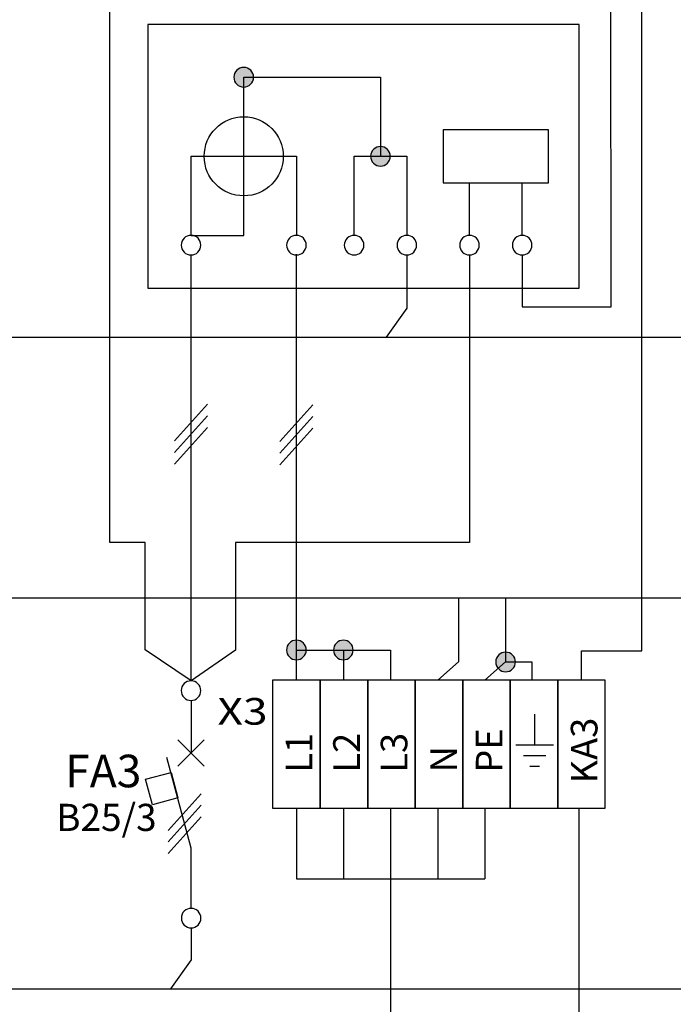
# Model space of a CAD drawing. Extents: x -146 to 149, y -69 to 92.
# Drawn here: x -73 to -42, y 8 to 54 of the extents above; entities that cross this region are included whole.
import ezdxf

# ---------------------------------------------------------------- set-up
doc = ezdxf.new("R2010")
doc.units = 0
doc.header["$MEASUREMENT"] = 0
doc.layers.get('0').update_dxf_attribs({"linetype": 'CONTINUOUS'})
doc.layers.add('VRSTVA_1', color=7, linetype='CONTINUOUS')
doc.styles.add('106', font='ARIAL.TTF', dxfattribs={"height": 1})
doc.styles.add('113', font='ARIAL.TTF', dxfattribs={"height": 1})
doc.styles.add('120', font='ARIAL.TTF', dxfattribs={"height": 1})
doc.styles.add('127', font='ARIAL.TTF', dxfattribs={"height": 1})
doc.styles.add('134', font='ARIAL.TTF', dxfattribs={"height": 1})
doc.styles.add('70', font='ARIAL.TTF', dxfattribs={"height": 1})
doc.styles.add('71', font='ARIAL.TTF', dxfattribs={"height": 1})
doc.styles.add('92', font='ARIAL.TTF', dxfattribs={"height": 1})
doc.styles.add('99', font='ARIAL.TTF', dxfattribs={"height": 1})

msp = doc.modelspace()

# ---------------------------------------------------------------- hatches: boundary and pattern name
h = msp.add_hatch(color=256)
edge = h.paths.add_edge_path()
edge.add_spline(control_points=[(-117.1136, 47.8116), (-116.9837, 47.8116), (-116.8751, 47.7679), (-116.7876, 47.6776), (-116.7876, 47.6776), (-116.6987, 47.5887), (-116.6549, 47.48), (-116.6549, 47.353), (-116.6549, 47.353), (-116.6549, 47.226), (-116.7001, 47.1188), (-116.789, 47.0284), (-116.789, 47.0284), (-116.8779, 46.9395), (-116.9866, 46.8944), (-117.1136, 46.8944), (-117.1136, 46.8944), (-117.2406, 46.8944), (-117.3492, 46.9395), (-117.4381, 47.0284), (-117.4381, 47.0284), (-117.527, 47.1188), (-117.5722, 47.226), (-117.5722, 47.353), (-117.5722, 47.353), (-117.5722, 47.4828), (-117.527, 47.5915), (-117.4381, 47.6804), (-117.4381, 47.6804), (-117.3492, 47.7679), (-117.2406, 47.8116), (-117.1136, 47.8116)], knot_values=[0, 0, 0, 0, 0.125, 0.125, 0.125, 0.125, 0.25, 0.25, 0.25, 0.25, 0.375, 0.375, 0.375, 0.375, 0.5, 0.5, 0.5, 0.5, 0.625, 0.625, 0.625, 0.625, 0.75, 0.75, 0.75, 0.75, 0.875, 0.875, 0.875, 0.875, 1, 1, 1, 1], degree=3, periodic=0)
edge = h.paths.add_edge_path()
edge.add_spline(control_points=[(-123.5177, 51.5137), (-123.3878, 51.5137), (-123.2792, 51.47), (-123.1917, 51.3797), (-123.1917, 51.3797), (-123.1028, 51.2908), (-123.059, 51.1821), (-123.059, 51.0551), (-123.059, 51.0551), (-123.059, 50.9281), (-123.1042, 50.8209), (-123.1931, 50.7305), (-123.1931, 50.7305), (-123.282, 50.6416), (-123.3907, 50.5965), (-123.5177, 50.5965), (-123.5177, 50.5965), (-123.6447, 50.5965), (-123.7533, 50.6416), (-123.8422, 50.7305), (-123.8422, 50.7305), (-123.9311, 50.8209), (-123.9763, 50.9281), (-123.9763, 51.0551), (-123.9763, 51.0551), (-123.9763, 51.1849), (-123.9311, 51.2936), (-123.8422, 51.3825), (-123.8422, 51.3825), (-123.7533, 51.47), (-123.6447, 51.5137), (-123.5177, 51.5137)], knot_values=[0, 0, 0, 0, 0.125, 0.125, 0.125, 0.125, 0.25, 0.25, 0.25, 0.25, 0.375, 0.375, 0.375, 0.375, 0.5, 0.5, 0.5, 0.5, 0.625, 0.625, 0.625, 0.625, 0.75, 0.75, 0.75, 0.75, 0.875, 0.875, 0.875, 0.875, 1, 1, 1, 1], degree=3, periodic=0)
edge = h.paths.add_edge_path()
edge.add_spline(control_points=[(-86.6336, 47.8116), (-86.5037, 47.8116), (-86.3951, 47.7679), (-86.3076, 47.6776), (-86.3076, 47.6776), (-86.2187, 47.5887), (-86.1749, 47.48), (-86.1749, 47.353), (-86.1749, 47.353), (-86.1749, 47.226), (-86.2201, 47.1188), (-86.309, 47.0284), (-86.309, 47.0284), (-86.3979, 46.9395), (-86.5066, 46.8944), (-86.6336, 46.8944), (-86.6336, 46.8944), (-86.7606, 46.8944), (-86.8692, 46.9395), (-86.9581, 47.0284), (-86.9581, 47.0284), (-87.047, 47.1188), (-87.0922, 47.226), (-87.0922, 47.353), (-87.0922, 47.353), (-87.0922, 47.4828), (-87.047, 47.5915), (-86.9581, 47.6804), (-86.9581, 47.6804), (-86.8692, 47.7679), (-86.7606, 47.8116), (-86.6336, 47.8116)], knot_values=[0, 0, 0, 0, 0.125, 0.125, 0.125, 0.125, 0.25, 0.25, 0.25, 0.25, 0.375, 0.375, 0.375, 0.375, 0.5, 0.5, 0.5, 0.5, 0.625, 0.625, 0.625, 0.625, 0.75, 0.75, 0.75, 0.75, 0.875, 0.875, 0.875, 0.875, 1, 1, 1, 1], degree=3, periodic=0)
edge = h.paths.add_edge_path()
edge.add_spline(control_points=[(-93.0377, 51.5137), (-92.9078, 51.5137), (-92.7992, 51.47), (-92.7117, 51.3797), (-92.7117, 51.3797), (-92.6228, 51.2908), (-92.579, 51.1821), (-92.579, 51.0551), (-92.579, 51.0551), (-92.579, 50.9281), (-92.6242, 50.8209), (-92.7131, 50.7305), (-92.7131, 50.7305), (-92.802, 50.6416), (-92.9107, 50.5965), (-93.0377, 50.5965), (-93.0377, 50.5965), (-93.1647, 50.5965), (-93.2733, 50.6416), (-93.3622, 50.7305), (-93.3622, 50.7305), (-93.4511, 50.8209), (-93.4963, 50.9281), (-93.4963, 51.0551), (-93.4963, 51.0551), (-93.4963, 51.1849), (-93.4511, 51.2936), (-93.3622, 51.3825), (-93.3622, 51.3825), (-93.2733, 51.47), (-93.1647, 51.5137), (-93.0377, 51.5137)], knot_values=[0, 0, 0, 0, 0.125, 0.125, 0.125, 0.125, 0.25, 0.25, 0.25, 0.25, 0.375, 0.375, 0.375, 0.375, 0.5, 0.5, 0.5, 0.5, 0.625, 0.625, 0.625, 0.625, 0.75, 0.75, 0.75, 0.75, 0.875, 0.875, 0.875, 0.875, 1, 1, 1, 1], degree=3, periodic=0)
edge = h.paths.add_edge_path()
edge.add_spline(control_points=[(-56.1536, 47.8116), (-56.0237, 47.8116), (-55.9151, 47.7679), (-55.8276, 47.6776), (-55.8276, 47.6776), (-55.7387, 47.5887), (-55.6949, 47.48), (-55.6949, 47.353), (-55.6949, 47.353), (-55.6949, 47.226), (-55.7401, 47.1188), (-55.829, 47.0284), (-55.829, 47.0284), (-55.9179, 46.9395), (-56.0266, 46.8944), (-56.1536, 46.8944), (-56.1536, 46.8944), (-56.2806, 46.8944), (-56.3892, 46.9395), (-56.4781, 47.0284), (-56.4781, 47.0284), (-56.567, 47.1188), (-56.6122, 47.226), (-56.6122, 47.353), (-56.6122, 47.353), (-56.6122, 47.4828), (-56.567, 47.5915), (-56.4781, 47.6804), (-56.4781, 47.6804), (-56.3892, 47.7679), (-56.2806, 47.8116), (-56.1536, 47.8116)], knot_values=[0, 0, 0, 0, 0.125, 0.125, 0.125, 0.125, 0.25, 0.25, 0.25, 0.25, 0.375, 0.375, 0.375, 0.375, 0.5, 0.5, 0.5, 0.5, 0.625, 0.625, 0.625, 0.625, 0.75, 0.75, 0.75, 0.75, 0.875, 0.875, 0.875, 0.875, 1, 1, 1, 1], degree=3, periodic=0)
edge = h.paths.add_edge_path()
edge.add_spline(control_points=[(-62.5577, 51.5137), (-62.4278, 51.5137), (-62.3192, 51.47), (-62.2317, 51.3797), (-62.2317, 51.3797), (-62.1428, 51.2908), (-62.099, 51.1821), (-62.099, 51.0551), (-62.099, 51.0551), (-62.099, 50.9281), (-62.1442, 50.8209), (-62.2331, 50.7305), (-62.2331, 50.7305), (-62.322, 50.6416), (-62.4307, 50.5965), (-62.5577, 50.5965), (-62.5577, 50.5965), (-62.6847, 50.5965), (-62.7933, 50.6416), (-62.8822, 50.7305), (-62.8822, 50.7305), (-62.9711, 50.8209), (-63.0163, 50.9281), (-63.0163, 51.0551), (-63.0163, 51.0551), (-63.0163, 51.1849), (-62.9711, 51.2936), (-62.8822, 51.3825), (-62.8822, 51.3825), (-62.7933, 51.47), (-62.6847, 51.5137), (-62.5577, 51.5137)], knot_values=[0, 0, 0, 0, 0.125, 0.125, 0.125, 0.125, 0.25, 0.25, 0.25, 0.25, 0.375, 0.375, 0.375, 0.375, 0.5, 0.5, 0.5, 0.5, 0.625, 0.625, 0.625, 0.625, 0.75, 0.75, 0.75, 0.75, 0.875, 0.875, 0.875, 0.875, 1, 1, 1, 1], degree=3, periodic=0)
edge = h.paths.add_edge_path()
edge.add_spline(control_points=[(-50.2913, 24.1362), (-50.1614, 24.1362), (-50.0528, 24.0925), (-49.9653, 24.0022), (-49.9653, 24.0022), (-49.8764, 23.9133), (-49.8326, 23.8046), (-49.8326, 23.6776), (-49.8326, 23.6776), (-49.8326, 23.5506), (-49.8778, 23.4434), (-49.9667, 23.353), (-49.9667, 23.353), (-50.0556, 23.2641), (-50.1643, 23.219), (-50.2913, 23.219), (-50.2913, 23.219), (-50.4183, 23.219), (-50.5269, 23.2641), (-50.6158, 23.353), (-50.6158, 23.353), (-50.7047, 23.4434), (-50.7499, 23.5506), (-50.7499, 23.6776), (-50.7499, 23.6776), (-50.7499, 23.8074), (-50.7047, 23.9161), (-50.6158, 24.005), (-50.6158, 24.005), (-50.5269, 24.0925), (-50.4183, 24.1362), (-50.2913, 24.1362)], knot_values=[0, 0, 0, 0, 0.125, 0.125, 0.125, 0.125, 0.25, 0.25, 0.25, 0.25, 0.375, 0.375, 0.375, 0.375, 0.5, 0.5, 0.5, 0.5, 0.625, 0.625, 0.625, 0.625, 0.75, 0.75, 0.75, 0.75, 0.875, 0.875, 0.875, 0.875, 1, 1, 1, 1], degree=3, periodic=0)
edge = h.paths.add_edge_path()
edge.add_spline(control_points=[(-57.8905, 24.6953), (-57.7606, 24.6953), (-57.652, 24.6516), (-57.5645, 24.5613), (-57.5645, 24.5613), (-57.4756, 24.4724), (-57.4318, 24.3637), (-57.4318, 24.2367), (-57.4318, 24.2367), (-57.4318, 24.1097), (-57.477, 24.0025), (-57.5659, 23.9121), (-57.5659, 23.9121), (-57.6548, 23.8232), (-57.7635, 23.7781), (-57.8905, 23.7781), (-57.8905, 23.7781), (-58.0175, 23.7781), (-58.1261, 23.8232), (-58.215, 23.9121), (-58.215, 23.9121), (-58.3039, 24.0025), (-58.3491, 24.1097), (-58.3491, 24.2367), (-58.3491, 24.2367), (-58.3491, 24.3665), (-58.3039, 24.4752), (-58.215, 24.5641), (-58.215, 24.5641), (-58.1261, 24.6516), (-58.0175, 24.6953), (-57.8905, 24.6953)], knot_values=[0, 0, 0, 0, 0.125, 0.125, 0.125, 0.125, 0.25, 0.25, 0.25, 0.25, 0.375, 0.375, 0.375, 0.375, 0.5, 0.5, 0.5, 0.5, 0.625, 0.625, 0.625, 0.625, 0.75, 0.75, 0.75, 0.75, 0.875, 0.875, 0.875, 0.875, 1, 1, 1, 1], degree=3, periodic=0)
edge = h.paths.add_edge_path()
edge.add_spline(control_points=[(-60.0905, 24.6953), (-59.9606, 24.6953), (-59.852, 24.6516), (-59.7645, 24.5613), (-59.7645, 24.5613), (-59.6756, 24.4724), (-59.6318, 24.3637), (-59.6318, 24.2367), (-59.6318, 24.2367), (-59.6318, 24.1097), (-59.677, 24.0025), (-59.7659, 23.9121), (-59.7659, 23.9121), (-59.8548, 23.8232), (-59.9635, 23.7781), (-60.0905, 23.7781), (-60.0905, 23.7781), (-60.2175, 23.7781), (-60.3261, 23.8232), (-60.415, 23.9121), (-60.415, 23.9121), (-60.5039, 24.0025), (-60.5491, 24.1097), (-60.5491, 24.2367), (-60.5491, 24.2367), (-60.5491, 24.3665), (-60.5039, 24.4752), (-60.415, 24.5641), (-60.415, 24.5641), (-60.3261, 24.6516), (-60.2175, 24.6953), (-60.0905, 24.6953)], knot_values=[0, 0, 0, 0, 0.125, 0.125, 0.125, 0.125, 0.25, 0.25, 0.25, 0.25, 0.375, 0.375, 0.375, 0.375, 0.5, 0.5, 0.5, 0.5, 0.625, 0.625, 0.625, 0.625, 0.75, 0.75, 0.75, 0.75, 0.875, 0.875, 0.875, 0.875, 1, 1, 1, 1], degree=3, periodic=0)
edge = h.paths.add_edge_path()
edge.add_spline(control_points=[(-80.7713, 24.1362), (-80.6414, 24.1362), (-80.5328, 24.0925), (-80.4453, 24.0022), (-80.4453, 24.0022), (-80.3564, 23.9133), (-80.3126, 23.8046), (-80.3126, 23.6776), (-80.3126, 23.6776), (-80.3126, 23.5506), (-80.3578, 23.4434), (-80.4467, 23.353), (-80.4467, 23.353), (-80.5356, 23.2641), (-80.6443, 23.219), (-80.7713, 23.219), (-80.7713, 23.219), (-80.8983, 23.219), (-81.0069, 23.2641), (-81.0958, 23.353), (-81.0958, 23.353), (-81.1847, 23.4434), (-81.2299, 23.5506), (-81.2299, 23.6776), (-81.2299, 23.6776), (-81.2299, 23.8074), (-81.1847, 23.9161), (-81.0958, 24.005), (-81.0958, 24.005), (-81.0069, 24.0925), (-80.8983, 24.1362), (-80.7713, 24.1362)], knot_values=[0, 0, 0, 0, 0.125, 0.125, 0.125, 0.125, 0.25, 0.25, 0.25, 0.25, 0.375, 0.375, 0.375, 0.375, 0.5, 0.5, 0.5, 0.5, 0.625, 0.625, 0.625, 0.625, 0.75, 0.75, 0.75, 0.75, 0.875, 0.875, 0.875, 0.875, 1, 1, 1, 1], degree=3, periodic=0)
edge = h.paths.add_edge_path()
edge.add_spline(control_points=[(-88.3705, 24.6953), (-88.2406, 24.6953), (-88.132, 24.6516), (-88.0445, 24.5613), (-88.0445, 24.5613), (-87.9556, 24.4724), (-87.9118, 24.3637), (-87.9118, 24.2367), (-87.9118, 24.2367), (-87.9118, 24.1097), (-87.957, 24.0025), (-88.0459, 23.9121), (-88.0459, 23.9121), (-88.1348, 23.8232), (-88.2435, 23.7781), (-88.3705, 23.7781), (-88.3705, 23.7781), (-88.4975, 23.7781), (-88.6061, 23.8232), (-88.695, 23.9121), (-88.695, 23.9121), (-88.7839, 24.0025), (-88.8291, 24.1097), (-88.8291, 24.2367), (-88.8291, 24.2367), (-88.8291, 24.3665), (-88.7839, 24.4752), (-88.695, 24.5641), (-88.695, 24.5641), (-88.6061, 24.6516), (-88.4975, 24.6953), (-88.3705, 24.6953)], knot_values=[0, 0, 0, 0, 0.125, 0.125, 0.125, 0.125, 0.25, 0.25, 0.25, 0.25, 0.375, 0.375, 0.375, 0.375, 0.5, 0.5, 0.5, 0.5, 0.625, 0.625, 0.625, 0.625, 0.75, 0.75, 0.75, 0.75, 0.875, 0.875, 0.875, 0.875, 1, 1, 1, 1], degree=3, periodic=0)
edge = h.paths.add_edge_path()
edge.add_spline(control_points=[(-90.5705, 24.6953), (-90.4406, 24.6953), (-90.332, 24.6516), (-90.2445, 24.5613), (-90.2445, 24.5613), (-90.1556, 24.4724), (-90.1118, 24.3637), (-90.1118, 24.2367), (-90.1118, 24.2367), (-90.1118, 24.1097), (-90.157, 24.0025), (-90.2459, 23.9121), (-90.2459, 23.9121), (-90.3348, 23.8232), (-90.4435, 23.7781), (-90.5705, 23.7781), (-90.5705, 23.7781), (-90.6975, 23.7781), (-90.8061, 23.8232), (-90.895, 23.9121), (-90.895, 23.9121), (-90.9839, 24.0025), (-91.0291, 24.1097), (-91.0291, 24.2367), (-91.0291, 24.2367), (-91.0291, 24.3665), (-90.9839, 24.4752), (-90.895, 24.5641), (-90.895, 24.5641), (-90.8061, 24.6516), (-90.6975, 24.6953), (-90.5705, 24.6953)], knot_values=[0, 0, 0, 0, 0.125, 0.125, 0.125, 0.125, 0.25, 0.25, 0.25, 0.25, 0.375, 0.375, 0.375, 0.375, 0.5, 0.5, 0.5, 0.5, 0.625, 0.625, 0.625, 0.625, 0.75, 0.75, 0.75, 0.75, 0.875, 0.875, 0.875, 0.875, 1, 1, 1, 1], degree=3, periodic=0)
edge = h.paths.add_edge_path()
edge.add_spline(control_points=[(-111.2513, 24.1362), (-111.1214, 24.1362), (-111.0128, 24.0925), (-110.9253, 24.0022), (-110.9253, 24.0022), (-110.8364, 23.9133), (-110.7926, 23.8046), (-110.7926, 23.6776), (-110.7926, 23.6776), (-110.7926, 23.5506), (-110.8378, 23.4434), (-110.9267, 23.353), (-110.9267, 23.353), (-111.0156, 23.2641), (-111.1243, 23.219), (-111.2513, 23.219), (-111.2513, 23.219), (-111.3783, 23.219), (-111.4869, 23.2641), (-111.5758, 23.353), (-111.5758, 23.353), (-111.6647, 23.4434), (-111.7099, 23.5506), (-111.7099, 23.6776), (-111.7099, 23.6776), (-111.7099, 23.8074), (-111.6647, 23.9161), (-111.5758, 24.005), (-111.5758, 24.005), (-111.4869, 24.0925), (-111.3783, 24.1362), (-111.2513, 24.1362)], knot_values=[0, 0, 0, 0, 0.125, 0.125, 0.125, 0.125, 0.25, 0.25, 0.25, 0.25, 0.375, 0.375, 0.375, 0.375, 0.5, 0.5, 0.5, 0.5, 0.625, 0.625, 0.625, 0.625, 0.75, 0.75, 0.75, 0.75, 0.875, 0.875, 0.875, 0.875, 1, 1, 1, 1], degree=3, periodic=0)
edge = h.paths.add_edge_path()
edge.add_spline(control_points=[(-118.8505, 24.6953), (-118.7206, 24.6953), (-118.612, 24.6516), (-118.5245, 24.5613), (-118.5245, 24.5613), (-118.4356, 24.4724), (-118.3918, 24.3637), (-118.3918, 24.2367), (-118.3918, 24.2367), (-118.3918, 24.1097), (-118.437, 24.0025), (-118.5259, 23.9121), (-118.5259, 23.9121), (-118.6148, 23.8232), (-118.7235, 23.7781), (-118.8505, 23.7781), (-118.8505, 23.7781), (-118.9775, 23.7781), (-119.0861, 23.8232), (-119.175, 23.9121), (-119.175, 23.9121), (-119.2639, 24.0025), (-119.3091, 24.1097), (-119.3091, 24.2367), (-119.3091, 24.2367), (-119.3091, 24.3665), (-119.2639, 24.4752), (-119.175, 24.5641), (-119.175, 24.5641), (-119.0861, 24.6516), (-118.9775, 24.6953), (-118.8505, 24.6953)], knot_values=[0, 0, 0, 0, 0.125, 0.125, 0.125, 0.125, 0.25, 0.25, 0.25, 0.25, 0.375, 0.375, 0.375, 0.375, 0.5, 0.5, 0.5, 0.5, 0.625, 0.625, 0.625, 0.625, 0.75, 0.75, 0.75, 0.75, 0.875, 0.875, 0.875, 0.875, 1, 1, 1, 1], degree=3, periodic=0)
edge = h.paths.add_edge_path()
edge.add_spline(control_points=[(-121.0505, 24.6953), (-120.9206, 24.6953), (-120.812, 24.6516), (-120.7245, 24.5613), (-120.7245, 24.5613), (-120.6356, 24.4724), (-120.5918, 24.3637), (-120.5918, 24.2367), (-120.5918, 24.2367), (-120.5918, 24.1097), (-120.637, 24.0025), (-120.7259, 23.9121), (-120.7259, 23.9121), (-120.8148, 23.8232), (-120.9235, 23.7781), (-121.0505, 23.7781), (-121.0505, 23.7781), (-121.1775, 23.7781), (-121.2861, 23.8232), (-121.375, 23.9121), (-121.375, 23.9121), (-121.4639, 24.0025), (-121.5091, 24.1097), (-121.5091, 24.2367), (-121.5091, 24.2367), (-121.5091, 24.3665), (-121.4639, 24.4752), (-121.375, 24.5641), (-121.375, 24.5641), (-121.2861, 24.6516), (-121.1775, 24.6953), (-121.0505, 24.6953)], knot_values=[0, 0, 0, 0, 0.125, 0.125, 0.125, 0.125, 0.25, 0.25, 0.25, 0.25, 0.375, 0.375, 0.375, 0.375, 0.5, 0.5, 0.5, 0.5, 0.625, 0.625, 0.625, 0.625, 0.75, 0.75, 0.75, 0.75, 0.875, 0.875, 0.875, 0.875, 1, 1, 1, 1], degree=3, periodic=0)

# ---------------------------------------------------------------- linework, layer by layer
at = {"layer": 'VRSTVA_1'}
for points in [[(-67.0433, 41.1831), (-46.8477, 41.1831), (-46.8477, 53.5231), (-67.0433, 53.5231), (-67.0433, 41.1831)], [(-53.2174, 46.119), (-48.2814, 46.119), (-48.2814, 48.587), (-53.2174, 48.587), (-53.2174, 46.119)], [(-61.2035, 16.8267), (-58.9775, 16.8267), (-58.9775, 22.8267), (-61.2035, 22.8267), (-61.2035, 16.8267)], [(-58.9775, 16.8267), (-56.7515, 16.8267), (-56.7515, 22.8267), (-58.9775, 22.8267), (-58.9775, 16.8267)], [(-56.7515, 16.8267), (-54.5255, 16.8267), (-54.5255, 22.8267), (-56.7515, 22.8267), (-56.7515, 16.8267)], [(-54.5255, 16.8267), (-52.2995, 16.8267), (-52.2995, 22.8267), (-54.5255, 22.8267), (-54.5255, 16.8267)], [(-52.2995, 16.8267), (-50.0735, 16.8267), (-50.0735, 22.8267), (-52.2995, 22.8267), (-52.2995, 16.8267)], [(-50.0735, 16.8267), (-47.8475, 16.8267), (-47.8475, 22.8267), (-50.0735, 22.8267), (-50.0735, 16.8267)], [(-47.8475, 16.8267), (-45.6215, 16.8267), (-45.6215, 22.8267), (-47.8475, 22.8267), (-47.8475, 16.8267)]]:
    msp.add_lwpolyline(points, close=True, dxfattribs=at)
msp.add_ellipse((-62.5576, 47.3531), major_axis=(0, 1.851), ratio=1, dxfattribs=at)
for points, knots in [([(-65.0266, 22.7951), (-65.0266, 22.7951), (-67.1783, 24.2396), (-67.1783, 24.2396), (-67.1783, 24.2396), (-67.1783, 24.2396), (-67.1781, 29.266), (-67.1781, 29.266), (-67.1781, 29.266), (-67.1781, 29.266), (-68.8348, 29.266), (-68.8348, 29.266), (-68.8348, 29.266), (-68.8348, 29.266), (-68.8327, 57.6949), (-68.8327, 57.6949), (-68.8327, 57.6949), (-68.8327, 57.6949), (-60.4212, 57.6926), (-60.4212, 57.6926), (-60.4212, 57.6926), (-60.4212, 57.6926), (-60.4278, 64.4372), (-60.4278, 64.4372)], [0, 0, 0, 0, 0.1666667, 0.1666667, 0.1666667, 0.1666667, 0.3333333, 0.3333333, 0.3333333, 0.3333333, 0.5, 0.5, 0.5, 0.5, 0.6666667, 0.6666667, 0.6666667, 0.6666667, 0.8333333, 0.8333333, 0.8333333, 0.8333333, 1, 1, 1, 1]), ([(-46.7345, 22.8267), (-46.7345, 22.8267), (-46.7369, 24.2023), (-46.7369, 24.2023), (-46.7369, 24.2023), (-46.7369, 24.2023), (-43.9115, 24.202), (-43.9115, 24.202), (-43.9115, 24.202), (-43.9115, 24.202), (-43.9134, 57.6947), (-43.9134, 57.6947), (-43.9134, 57.6947), (-43.9134, 57.6947), (-54.4345, 57.6924), (-54.4345, 57.6924), (-54.4345, 57.6924), (-54.4345, 57.6924), (-54.428, 64.437), (-54.428, 64.437)], [0, 0, 0, 0, 0.2, 0.2, 0.2, 0.2, 0.4, 0.4, 0.4, 0.4, 0.6, 0.6, 0.6, 0.6, 0.8, 0.8, 0.8, 0.8, 1, 1, 1, 1]), ([(-49.5155, 42.7338), (-49.5155, 42.7338), (-49.5159, 40.3102), (-49.5159, 40.3102), (-49.5159, 40.3102), (-49.5159, 40.3102), (-45.3457, 40.3061), (-45.3457, 40.3061), (-45.3457, 40.3061), (-45.3457, 40.3061), (-45.3592, 55.1489), (-45.3592, 55.1489), (-45.3592, 55.1489), (-45.3592, 55.1489), (-49.4343, 55.1526), (-49.4343, 55.1526), (-49.4343, 55.1526), (-49.4343, 55.1526), (-49.4278, 64.4372), (-49.4278, 64.4372)], [0, 0, 0, 0, 0.2, 0.2, 0.2, 0.2, 0.4, 0.4, 0.4, 0.4, 0.6, 0.6, 0.6, 0.6, 0.8, 0.8, 0.8, 0.8, 1, 1, 1, 1]), ([(-62.5577, 51.5137), (-62.4278, 51.5137), (-62.3192, 51.47), (-62.2317, 51.3797), (-62.2317, 51.3797), (-62.1428, 51.2908), (-62.099, 51.1821), (-62.099, 51.0551), (-62.099, 51.0551), (-62.099, 50.9281), (-62.1442, 50.8209), (-62.2331, 50.7305), (-62.2331, 50.7305), (-62.322, 50.6416), (-62.4307, 50.5965), (-62.5577, 50.5965), (-62.5577, 50.5965), (-62.6847, 50.5965), (-62.7933, 50.6416), (-62.8822, 50.7305), (-62.8822, 50.7305), (-62.9711, 50.8209), (-63.0163, 50.9281), (-63.0163, 51.0551), (-63.0163, 51.0551), (-63.0163, 51.1849), (-62.9711, 51.2936), (-62.8822, 51.3825), (-62.8822, 51.3825), (-62.7933, 51.47), (-62.6847, 51.5137), (-62.5577, 51.5137)], [0, 0, 0, 0, 0.125, 0.125, 0.125, 0.125, 0.25, 0.25, 0.25, 0.25, 0.375, 0.375, 0.375, 0.375, 0.5, 0.5, 0.5, 0.5, 0.625, 0.625, 0.625, 0.625, 0.75, 0.75, 0.75, 0.75, 0.875, 0.875, 0.875, 0.875, 1, 1, 1, 1]), ([(-65.0256, 43.651), (-65.0256, 43.651), (-62.5576, 43.651), (-62.5576, 43.651), (-62.5576, 43.651), (-62.5576, 43.651), (-62.5576, 51.0551), (-62.5576, 51.0551)], [0, 0, 0, 0, 0.5, 0.5, 0.5, 0.5, 1, 1, 1, 1]), ([(-62.5576, 51.0551), (-62.5576, 51.0551), (-56.1536, 51.0551), (-56.1536, 51.0551), (-56.1536, 51.0551), (-56.1536, 51.0551), (-56.1536, 47.353), (-56.1536, 47.353)], [0, 0, 0, 0, 0.5, 0.5, 0.5, 0.5, 1, 1, 1, 1]), ([(-56.1536, 47.8116), (-56.0237, 47.8116), (-55.9151, 47.7679), (-55.8276, 47.6776), (-55.8276, 47.6776), (-55.7387, 47.5887), (-55.6949, 47.48), (-55.6949, 47.353), (-55.6949, 47.353), (-55.6949, 47.226), (-55.7401, 47.1188), (-55.829, 47.0284), (-55.829, 47.0284), (-55.9179, 46.9395), (-56.0266, 46.8944), (-56.1536, 46.8944), (-56.1536, 46.8944), (-56.2806, 46.8944), (-56.3892, 46.9395), (-56.4781, 47.0284), (-56.4781, 47.0284), (-56.567, 47.1188), (-56.6122, 47.226), (-56.6122, 47.353), (-56.6122, 47.353), (-56.6122, 47.4828), (-56.567, 47.5915), (-56.4781, 47.6804), (-56.4781, 47.6804), (-56.3892, 47.7679), (-56.2806, 47.8116), (-56.1536, 47.8116)], [0, 0, 0, 0, 0.125, 0.125, 0.125, 0.125, 0.25, 0.25, 0.25, 0.25, 0.375, 0.375, 0.375, 0.375, 0.5, 0.5, 0.5, 0.5, 0.625, 0.625, 0.625, 0.625, 0.75, 0.75, 0.75, 0.75, 0.875, 0.875, 0.875, 0.875, 1, 1, 1, 1]), ([(-65.0256, 43.651), (-65.0256, 43.651), (-65.0256, 47.353), (-65.0256, 47.353), (-65.0256, 47.353), (-65.0256, 47.353), (-60.0896, 47.353), (-60.0896, 47.353), (-60.0896, 47.353), (-60.0896, 47.353), (-60.0896, 43.651), (-60.0896, 43.651)], [0, 0, 0, 0, 0.3333333, 0.3333333, 0.3333333, 0.3333333, 0.6666667, 0.6666667, 0.6666667, 0.6666667, 1, 1, 1, 1]), ([(-57.3875, 43.651), (-57.3875, 43.651), (-57.3875, 47.353), (-57.3875, 47.353), (-57.3875, 47.353), (-57.3875, 47.353), (-54.9195, 47.353), (-54.9195, 47.353), (-54.9195, 47.353), (-54.9195, 47.353), (-54.9195, 43.651), (-54.9195, 43.651)], [0, 0, 0, 0, 0.3333333, 0.3333333, 0.3333333, 0.3333333, 0.6666667, 0.6666667, 0.6666667, 0.6666667, 1, 1, 1, 1]), ([(-65.0256, 43.651), (-64.8957, 43.651), (-64.7871, 43.6073), (-64.6996, 43.517), (-64.6996, 43.517), (-64.6107, 43.4281), (-64.5669, 43.3194), (-64.5669, 43.1924), (-64.5669, 43.1924), (-64.5669, 43.0654), (-64.6121, 42.9582), (-64.701, 42.8678), (-64.701, 42.8678), (-64.7899, 42.7789), (-64.8986, 42.7338), (-65.0256, 42.7338), (-65.0256, 42.7338), (-65.1526, 42.7338), (-65.2612, 42.7789), (-65.3501, 42.8678), (-65.3501, 42.8678), (-65.439, 42.9582), (-65.4842, 43.0654), (-65.4842, 43.1924), (-65.4842, 43.1924), (-65.4842, 43.3222), (-65.439, 43.4309), (-65.3501, 43.5198), (-65.3501, 43.5198), (-65.2612, 43.6073), (-65.1526, 43.651), (-65.0256, 43.651)], [0, 0, 0, 0, 0.125, 0.125, 0.125, 0.125, 0.25, 0.25, 0.25, 0.25, 0.375, 0.375, 0.375, 0.375, 0.5, 0.5, 0.5, 0.5, 0.625, 0.625, 0.625, 0.625, 0.75, 0.75, 0.75, 0.75, 0.875, 0.875, 0.875, 0.875, 1, 1, 1, 1]), ([(-60.0896, 43.651), (-59.9597, 43.651), (-59.8511, 43.6073), (-59.7636, 43.517), (-59.7636, 43.517), (-59.6747, 43.4281), (-59.6309, 43.3194), (-59.6309, 43.1924), (-59.6309, 43.1924), (-59.6309, 43.0654), (-59.6761, 42.9582), (-59.765, 42.8678), (-59.765, 42.8678), (-59.8539, 42.7789), (-59.9626, 42.7338), (-60.0896, 42.7338), (-60.0896, 42.7338), (-60.2166, 42.7338), (-60.3252, 42.7789), (-60.4141, 42.8678), (-60.4141, 42.8678), (-60.503, 42.9582), (-60.5482, 43.0654), (-60.5482, 43.1924), (-60.5482, 43.1924), (-60.5482, 43.3222), (-60.503, 43.4309), (-60.4141, 43.5198), (-60.4141, 43.5198), (-60.3252, 43.6073), (-60.2166, 43.651), (-60.0896, 43.651)], [0, 0, 0, 0, 0.125, 0.125, 0.125, 0.125, 0.25, 0.25, 0.25, 0.25, 0.375, 0.375, 0.375, 0.375, 0.5, 0.5, 0.5, 0.5, 0.625, 0.625, 0.625, 0.625, 0.75, 0.75, 0.75, 0.75, 0.875, 0.875, 0.875, 0.875, 1, 1, 1, 1]), ([(-57.3875, 43.651), (-57.2576, 43.651), (-57.149, 43.6073), (-57.0615, 43.517), (-57.0615, 43.517), (-56.9726, 43.4281), (-56.9288, 43.3194), (-56.9288, 43.1924), (-56.9288, 43.1924), (-56.9288, 43.0654), (-56.974, 42.9582), (-57.0629, 42.8678), (-57.0629, 42.8678), (-57.1518, 42.7789), (-57.2605, 42.7338), (-57.3875, 42.7338), (-57.3875, 42.7338), (-57.5145, 42.7338), (-57.6231, 42.7789), (-57.712, 42.8678), (-57.712, 42.8678), (-57.8009, 42.9582), (-57.8461, 43.0654), (-57.8461, 43.1924), (-57.8461, 43.1924), (-57.8461, 43.3222), (-57.8009, 43.4309), (-57.712, 43.5198), (-57.712, 43.5198), (-57.6231, 43.6073), (-57.5145, 43.651), (-57.3875, 43.651)], [0, 0, 0, 0, 0.125, 0.125, 0.125, 0.125, 0.25, 0.25, 0.25, 0.25, 0.375, 0.375, 0.375, 0.375, 0.5, 0.5, 0.5, 0.5, 0.625, 0.625, 0.625, 0.625, 0.75, 0.75, 0.75, 0.75, 0.875, 0.875, 0.875, 0.875, 1, 1, 1, 1]), ([(-54.9195, 43.651), (-54.7896, 43.651), (-54.681, 43.6073), (-54.5935, 43.517), (-54.5935, 43.517), (-54.5046, 43.4281), (-54.4608, 43.3194), (-54.4608, 43.1924), (-54.4608, 43.1924), (-54.4608, 43.0654), (-54.506, 42.9582), (-54.5949, 42.8678), (-54.5949, 42.8678), (-54.6838, 42.7789), (-54.7925, 42.7338), (-54.9195, 42.7338), (-54.9195, 42.7338), (-55.0465, 42.7338), (-55.1551, 42.7789), (-55.244, 42.8678), (-55.244, 42.8678), (-55.3329, 42.9582), (-55.3781, 43.0654), (-55.3781, 43.1924), (-55.3781, 43.1924), (-55.3781, 43.3222), (-55.3329, 43.4309), (-55.244, 43.5198), (-55.244, 43.5198), (-55.1551, 43.6073), (-55.0465, 43.651), (-54.9195, 43.651)], [0, 0, 0, 0, 0.125, 0.125, 0.125, 0.125, 0.25, 0.25, 0.25, 0.25, 0.375, 0.375, 0.375, 0.375, 0.5, 0.5, 0.5, 0.5, 0.625, 0.625, 0.625, 0.625, 0.75, 0.75, 0.75, 0.75, 0.875, 0.875, 0.875, 0.875, 1, 1, 1, 1]), ([(-51.9834, 43.651), (-51.8535, 43.651), (-51.7449, 43.6073), (-51.6574, 43.517), (-51.6574, 43.517), (-51.5685, 43.4281), (-51.5247, 43.3194), (-51.5247, 43.1924), (-51.5247, 43.1924), (-51.5247, 43.0654), (-51.5699, 42.9582), (-51.6588, 42.8678), (-51.6588, 42.8678), (-51.7477, 42.7789), (-51.8564, 42.7338), (-51.9834, 42.7338), (-51.9834, 42.7338), (-52.1104, 42.7338), (-52.219, 42.7789), (-52.3079, 42.8678), (-52.3079, 42.8678), (-52.3968, 42.9582), (-52.442, 43.0654), (-52.442, 43.1924), (-52.442, 43.1924), (-52.442, 43.3222), (-52.3968, 43.4309), (-52.3079, 43.5198), (-52.3079, 43.5198), (-52.219, 43.6073), (-52.1104, 43.651), (-51.9834, 43.651)], [0, 0, 0, 0, 0.125, 0.125, 0.125, 0.125, 0.25, 0.25, 0.25, 0.25, 0.375, 0.375, 0.375, 0.375, 0.5, 0.5, 0.5, 0.5, 0.625, 0.625, 0.625, 0.625, 0.75, 0.75, 0.75, 0.75, 0.875, 0.875, 0.875, 0.875, 1, 1, 1, 1]), ([(-49.5154, 43.651), (-49.3855, 43.651), (-49.2769, 43.6073), (-49.1894, 43.517), (-49.1894, 43.517), (-49.1005, 43.4281), (-49.0567, 43.3194), (-49.0567, 43.1924), (-49.0567, 43.1924), (-49.0567, 43.0654), (-49.1019, 42.9582), (-49.1908, 42.8678), (-49.1908, 42.8678), (-49.2797, 42.7789), (-49.3884, 42.7338), (-49.5154, 42.7338), (-49.5154, 42.7338), (-49.6424, 42.7338), (-49.751, 42.7789), (-49.8399, 42.8678), (-49.8399, 42.8678), (-49.9288, 42.9582), (-49.974, 43.0654), (-49.974, 43.1924), (-49.974, 43.1924), (-49.974, 43.3222), (-49.9288, 43.4309), (-49.8399, 43.5198), (-49.8399, 43.5198), (-49.751, 43.6073), (-49.6424, 43.651), (-49.5154, 43.651)], [0, 0, 0, 0, 0.125, 0.125, 0.125, 0.125, 0.25, 0.25, 0.25, 0.25, 0.375, 0.375, 0.375, 0.375, 0.5, 0.5, 0.5, 0.5, 0.625, 0.625, 0.625, 0.625, 0.75, 0.75, 0.75, 0.75, 0.875, 0.875, 0.875, 0.875, 1, 1, 1, 1]), ([(-51.9834, 42.7338), (-51.9834, 42.7338), (-51.9833, 29.2787), (-51.9833, 29.2787), (-51.9833, 29.2787), (-51.9833, 29.2787), (-62.9507, 29.2787), (-62.9507, 29.2787), (-62.9507, 29.2787), (-62.9507, 29.2787), (-62.9507, 24.2357), (-62.9507, 24.2357), (-62.9507, 24.2357), (-62.9507, 24.2357), (-65.0266, 22.7951), (-65.0266, 22.7951)], [0, 0, 0, 0, 0.25, 0.25, 0.25, 0.25, 0.5, 0.5, 0.5, 0.5, 0.75, 0.75, 0.75, 0.75, 1, 1, 1, 1]), ([(-54.9195, 42.7338), (-54.9195, 42.7338), (-54.9195, 40.2389), (-54.9195, 40.2389), (-54.9195, 40.2389), (-54.9195, 40.2389), (-55.8928, 38.8849), (-55.8928, 38.8849)], [0, 0, 0, 0, 0.5, 0.5, 0.5, 0.5, 1, 1, 1, 1]), ([(-52.4912, 26.6756), (-52.4912, 26.6756), (-52.4912, 23.6776), (-52.4912, 23.6776), (-52.4912, 23.6776), (-52.4912, 23.6776), (-53.4645, 22.8267), (-53.4645, 22.8267)], [0, 0, 0, 0, 0.5, 0.5, 0.5, 0.5, 1, 1, 1, 1]), ([(-50.2912, 26.6756), (-50.2912, 26.6756), (-50.2912, 23.6776), (-50.2912, 23.6776), (-50.2912, 23.6776), (-50.2912, 23.6776), (-51.2645, 22.8267), (-51.2645, 22.8267)], [0, 0, 0, 0, 0.5, 0.5, 0.5, 0.5, 1, 1, 1, 1]), ([(-60.0905, 24.6953), (-59.9606, 24.6953), (-59.852, 24.6516), (-59.7645, 24.5613), (-59.7645, 24.5613), (-59.6756, 24.4724), (-59.6318, 24.3637), (-59.6318, 24.2367), (-59.6318, 24.2367), (-59.6318, 24.1097), (-59.677, 24.0025), (-59.7659, 23.9121), (-59.7659, 23.9121), (-59.8548, 23.8232), (-59.9635, 23.7781), (-60.0905, 23.7781), (-60.0905, 23.7781), (-60.2175, 23.7781), (-60.3261, 23.8232), (-60.415, 23.9121), (-60.415, 23.9121), (-60.5039, 24.0025), (-60.5491, 24.1097), (-60.5491, 24.2367), (-60.5491, 24.2367), (-60.5491, 24.3665), (-60.5039, 24.4752), (-60.415, 24.5641), (-60.415, 24.5641), (-60.3261, 24.6516), (-60.2175, 24.6953), (-60.0905, 24.6953)], [0, 0, 0, 0, 0.125, 0.125, 0.125, 0.125, 0.25, 0.25, 0.25, 0.25, 0.375, 0.375, 0.375, 0.375, 0.5, 0.5, 0.5, 0.5, 0.625, 0.625, 0.625, 0.625, 0.75, 0.75, 0.75, 0.75, 0.875, 0.875, 0.875, 0.875, 1, 1, 1, 1]), ([(-57.8905, 24.6953), (-57.7606, 24.6953), (-57.652, 24.6516), (-57.5645, 24.5613), (-57.5645, 24.5613), (-57.4756, 24.4724), (-57.4318, 24.3637), (-57.4318, 24.2367), (-57.4318, 24.2367), (-57.4318, 24.1097), (-57.477, 24.0025), (-57.5659, 23.9121), (-57.5659, 23.9121), (-57.6548, 23.8232), (-57.7635, 23.7781), (-57.8905, 23.7781), (-57.8905, 23.7781), (-58.0175, 23.7781), (-58.1261, 23.8232), (-58.215, 23.9121), (-58.215, 23.9121), (-58.3039, 24.0025), (-58.3491, 24.1097), (-58.3491, 24.2367), (-58.3491, 24.2367), (-58.3491, 24.3665), (-58.3039, 24.4752), (-58.215, 24.5641), (-58.215, 24.5641), (-58.1261, 24.6516), (-58.0175, 24.6953), (-57.8905, 24.6953)], [0, 0, 0, 0, 0.125, 0.125, 0.125, 0.125, 0.25, 0.25, 0.25, 0.25, 0.375, 0.375, 0.375, 0.375, 0.5, 0.5, 0.5, 0.5, 0.625, 0.625, 0.625, 0.625, 0.75, 0.75, 0.75, 0.75, 0.875, 0.875, 0.875, 0.875, 1, 1, 1, 1]), ([(-60.0905, 24.2367), (-60.0905, 24.2367), (-57.8905, 24.2367), (-57.8905, 24.2367), (-57.8905, 24.2367), (-57.8905, 24.2367), (-57.8905, 22.8267), (-57.8905, 22.8267)], [0, 0, 0, 0, 0.5, 0.5, 0.5, 0.5, 1, 1, 1, 1]), ([(-57.8905, 24.2367), (-57.8905, 24.2367), (-55.6905, 24.2367), (-55.6905, 24.2367), (-55.6905, 24.2367), (-55.6905, 24.2367), (-55.6905, 22.8267), (-55.6905, 22.8267)], [0, 0, 0, 0, 0.5, 0.5, 0.5, 0.5, 1, 1, 1, 1]), ([(-50.2913, 24.1362), (-50.1614, 24.1362), (-50.0528, 24.0925), (-49.9653, 24.0022), (-49.9653, 24.0022), (-49.8764, 23.9133), (-49.8326, 23.8046), (-49.8326, 23.6776), (-49.8326, 23.6776), (-49.8326, 23.5506), (-49.8778, 23.4434), (-49.9667, 23.353), (-49.9667, 23.353), (-50.0556, 23.2641), (-50.1643, 23.219), (-50.2913, 23.219), (-50.2913, 23.219), (-50.4183, 23.219), (-50.5269, 23.2641), (-50.6158, 23.353), (-50.6158, 23.353), (-50.7047, 23.4434), (-50.7499, 23.5506), (-50.7499, 23.6776), (-50.7499, 23.6776), (-50.7499, 23.8074), (-50.7047, 23.9161), (-50.6158, 24.005), (-50.6158, 24.005), (-50.5269, 24.0925), (-50.4183, 24.1362), (-50.2913, 24.1362)], [0, 0, 0, 0, 0.125, 0.125, 0.125, 0.125, 0.25, 0.25, 0.25, 0.25, 0.375, 0.375, 0.375, 0.375, 0.5, 0.5, 0.5, 0.5, 0.625, 0.625, 0.625, 0.625, 0.75, 0.75, 0.75, 0.75, 0.875, 0.875, 0.875, 0.875, 1, 1, 1, 1]), ([(-50.2912, 23.6776), (-50.2912, 23.6776), (-49.0645, 23.6776), (-49.0645, 23.6776), (-49.0645, 23.6776), (-49.0645, 23.6776), (-49.0645, 22.8267), (-49.0645, 22.8267)], [0, 0, 0, 0, 0.5, 0.5, 0.5, 0.5, 1, 1, 1, 1]), ([(-65.0266, 22.7951), (-64.8967, 22.7951), (-64.7881, 22.7514), (-64.7006, 22.6611), (-64.7006, 22.6611), (-64.6117, 22.5722), (-64.5679, 22.4635), (-64.5679, 22.3365), (-64.5679, 22.3365), (-64.5679, 22.2095), (-64.6131, 22.1023), (-64.702, 22.0119), (-64.702, 22.0119), (-64.7909, 21.923), (-64.8996, 21.8779), (-65.0266, 21.8779), (-65.0266, 21.8779), (-65.1536, 21.8779), (-65.2622, 21.923), (-65.3511, 22.0119), (-65.3511, 22.0119), (-65.44, 22.1023), (-65.4852, 22.2095), (-65.4852, 22.3365), (-65.4852, 22.3365), (-65.4852, 22.4663), (-65.44, 22.575), (-65.3511, 22.6639), (-65.3511, 22.6639), (-65.2622, 22.7514), (-65.1536, 22.7951), (-65.0266, 22.7951)], [0, 0, 0, 0, 0.125, 0.125, 0.125, 0.125, 0.25, 0.25, 0.25, 0.25, 0.375, 0.375, 0.375, 0.375, 0.5, 0.5, 0.5, 0.5, 0.625, 0.625, 0.625, 0.625, 0.75, 0.75, 0.75, 0.75, 0.875, 0.875, 0.875, 0.875, 1, 1, 1, 1]), ([(-65.0216, 12.1432), (-65.0216, 12.1432), (-65.0124, 14.9548), (-65.0124, 14.9548), (-65.0124, 14.9548), (-65.0124, 14.9548), (-66.152, 19.2064), (-66.152, 19.2064)], [0, 0, 0, 0, 0.5, 0.5, 0.5, 0.5, 1, 1, 1, 1]), ([(-65.964, 18.5048), (-65.964, 18.5048), (-67.156, 18.1855), (-67.156, 18.1855), (-67.156, 18.1855), (-67.156, 18.1855), (-66.8366, 16.9935), (-66.8366, 16.9935), (-66.8366, 16.9935), (-66.8366, 16.9935), (-65.6446, 17.3129), (-65.6446, 17.3129), (-65.6446, 17.3129), (-65.6446, 17.3129), (-65.964, 18.5048), (-65.964, 18.5048)], [0, 0, 0, 0, 0.25, 0.25, 0.25, 0.25, 0.5, 0.5, 0.5, 0.5, 0.75, 0.75, 0.75, 0.75, 1, 1, 1, 1]), ([(-46.8645, 16.8267), (-46.8645, 16.8267), (-46.8645, -16.7265), (-46.8645, -16.7265), (-46.8645, -16.7265), (-46.8645, -16.7265), (-53.4762, -16.7374), (-53.4762, -16.7374), (-53.4762, -16.7374), (-53.4762, -16.7374), (-53.4735, -18.9618), (-53.4735, -18.9618)], [0, 0, 0, 0, 0.3333333, 0.3333333, 0.3333333, 0.3333333, 0.6666667, 0.6666667, 0.6666667, 0.6666667, 1, 1, 1, 1]), ([(-65.0216, 12.1432), (-64.8917, 12.1432), (-64.7831, 12.0995), (-64.6956, 12.0092), (-64.6956, 12.0092), (-64.6067, 11.9203), (-64.5629, 11.8116), (-64.5629, 11.6846), (-64.5629, 11.6846), (-64.5629, 11.5576), (-64.6081, 11.4504), (-64.697, 11.36), (-64.697, 11.36), (-64.7859, 11.2711), (-64.8946, 11.226), (-65.0216, 11.226), (-65.0216, 11.226), (-65.1486, 11.226), (-65.2572, 11.2711), (-65.3461, 11.36), (-65.3461, 11.36), (-65.435, 11.4504), (-65.4802, 11.5576), (-65.4802, 11.6846), (-65.4802, 11.6846), (-65.4802, 11.8144), (-65.435, 11.9231), (-65.3461, 12.012), (-65.3461, 12.012), (-65.2572, 12.0995), (-65.1486, 12.1432), (-65.0216, 12.1432)], [0, 0, 0, 0, 0.125, 0.125, 0.125, 0.125, 0.25, 0.25, 0.25, 0.25, 0.375, 0.375, 0.375, 0.375, 0.5, 0.5, 0.5, 0.5, 0.625, 0.625, 0.625, 0.625, 0.75, 0.75, 0.75, 0.75, 0.875, 0.875, 0.875, 0.875, 1, 1, 1, 1]), ([(-65.0216, 11.226), (-65.0216, 11.226), (-65.0216, 9.7311), (-65.0216, 9.7311), (-65.0216, 9.7311), (-65.0216, 9.7311), (-65.9949, 8.3771), (-65.9949, 8.3771)], [0, 0, 0, 0, 0.5, 0.5, 0.5, 0.5, 1, 1, 1, 1])]:
    msp.add_open_spline(points, degree=3, knots=knots, dxfattribs=at)
for points in [[(-51.9834, 43.651), (-51.9834, 43.651), (-51.9834, 46.119), (-51.9834, 46.119)], [(-49.5154, 43.651), (-49.5154, 43.651), (-49.5154, 46.119), (-49.5154, 46.119)], [(-65.0266, 22.7951), (-65.0266, 22.7951), (-65.0256, 42.7338), (-65.0256, 42.7338)], [(-60.0905, 22.8267), (-60.0905, 22.8267), (-60.0895, 42.7654), (-60.0895, 42.7654)], [(-86.3728, 38.8849), (-86.3728, 38.8849), (-55.8928, 38.8849), (-55.8928, 38.8849)], [(-55.8928, 38.8849), (-55.8928, 38.8849), (-25.4128, 38.8849), (-25.4128, 38.8849)], [(-65.7974, 34.0284), (-65.7974, 34.0284), (-64.2548, 35.7424), (-64.2548, 35.7424)], [(-60.8613, 33.9978), (-60.8613, 33.9978), (-59.3187, 35.7118), (-59.3187, 35.7118)], [(-65.7974, 33.4884), (-65.7974, 33.4884), (-64.2548, 35.2024), (-64.2548, 35.2024)], [(-60.8613, 33.4578), (-60.8613, 33.4578), (-59.3187, 35.1718), (-59.3187, 35.1718)], [(-65.7974, 32.9461), (-65.7974, 32.9461), (-64.2548, 34.6601), (-64.2548, 34.6601)], [(-60.8613, 32.9155), (-60.8613, 32.9155), (-59.3187, 34.6295), (-59.3187, 34.6295)], [(-80.7712, 26.6756), (-80.7712, 26.6756), (-50.2912, 26.6756), (-50.2912, 26.6756)], [(-50.2912, 26.6756), (-50.2912, 26.6756), (-19.8112, 26.6756), (-19.8112, 26.6756)], [(-65.0266, 21.8779), (-65.0266, 21.8779), (-65.0266, 19.4099), (-65.0266, 19.4099)], [(-48.9309, 21.2312), (-48.9309, 21.2312), (-48.9309, 19.8053), (-48.9309, 19.8053)], [(-65.6436, 18.7929), (-65.6436, 18.7929), (-64.4096, 20.0269), (-64.4096, 20.0269)], [(-65.6436, 20.0269), (-65.6436, 20.0269), (-64.4096, 18.7929), (-64.4096, 18.7929)], [(-49.8149, 19.8053), (-49.8149, 19.8053), (-48.0469, 19.8053), (-48.0469, 19.8053)], [(-49.4584, 19.3053), (-49.4584, 19.3053), (-48.4034, 19.3053), (-48.4034, 19.3053)], [(-49.1525, 18.8053), (-49.1525, 18.8053), (-48.7093, 18.8053), (-48.7093, 18.8053)], [(-66.094, 15.7954), (-66.094, 15.7954), (-64.5514, 17.5094), (-64.5514, 17.5094)], [(-66.094, 15.2554), (-66.094, 15.2554), (-64.5514, 16.9694), (-64.5514, 16.9694)], [(-60.0905, 16.8267), (-60.0905, 16.8267), (-60.091, 13.5295), (-60.091, 13.5295)], [(-57.8905, 16.8267), (-57.8905, 16.8267), (-57.891, 13.5295), (-57.891, 13.5295)], [(-55.6905, 16.8267), (-55.6905, 16.8267), (-55.6905, -18.9618), (-55.6905, -18.9618)], [(-53.4645, 16.8267), (-53.4645, 16.8267), (-53.465, 13.5295), (-53.465, 13.5295)], [(-51.2645, 16.8267), (-51.2645, 16.8267), (-51.265, 13.5295), (-51.265, 13.5295)], [(-66.094, 14.7131), (-66.094, 14.7131), (-64.5514, 16.4271), (-64.5514, 16.4271)], [(-60.091, 13.5298), (-60.091, 13.5298), (-51.265, 13.5293), (-51.265, 13.5293)], [(-96.4749, 8.3771), (-96.4749, 8.3771), (-65.9949, 8.3771), (-65.9949, 8.3771)], [(-65.9949, 8.3771), (-65.9949, 8.3771), (-35.5149, 8.3771), (-35.5149, 8.3771)]]:
    msp.add_open_spline(points, degree=3, dxfattribs=at)

# ---------------------------------------------------------------- texts
at = {"layer": 'VRSTVA_1', "style": '113', "oblique": 0, "width": 1.222194}
msp.add_text('X3', height=1.2469, dxfattribs=at).set_placement((-63.7866, 20.7419))
at = {"layer": 'VRSTVA_1', "oblique": 0}
for s, style, p in [('KA3', '92', (-45.9887, 17.9923)), ('PE', '106', (-50.4407, 18.4923)), ('L1', '134', (-59.3447, 18.4923)), ('L2', '127', (-57.1187, 18.4923)), ('L3', '120', (-54.8927, 18.4923)), ('N', '99', (-52.5708, 18.5102))]:
    msp.add_text(s, height=1.2469, rotation=90, dxfattribs=dict(at, style=style)).set_placement(p)
for s, height, style, p in [('FA3', 1.52402, '70', (-70.9184, 17.8118)), ('B25/3', 1.27001, '71', (-71.3406, 15.7665))]:
    msp.add_text(s, height=height, dxfattribs=dict(at, style=style)).set_placement(p)

doc.saveas('drawing.dxf')
